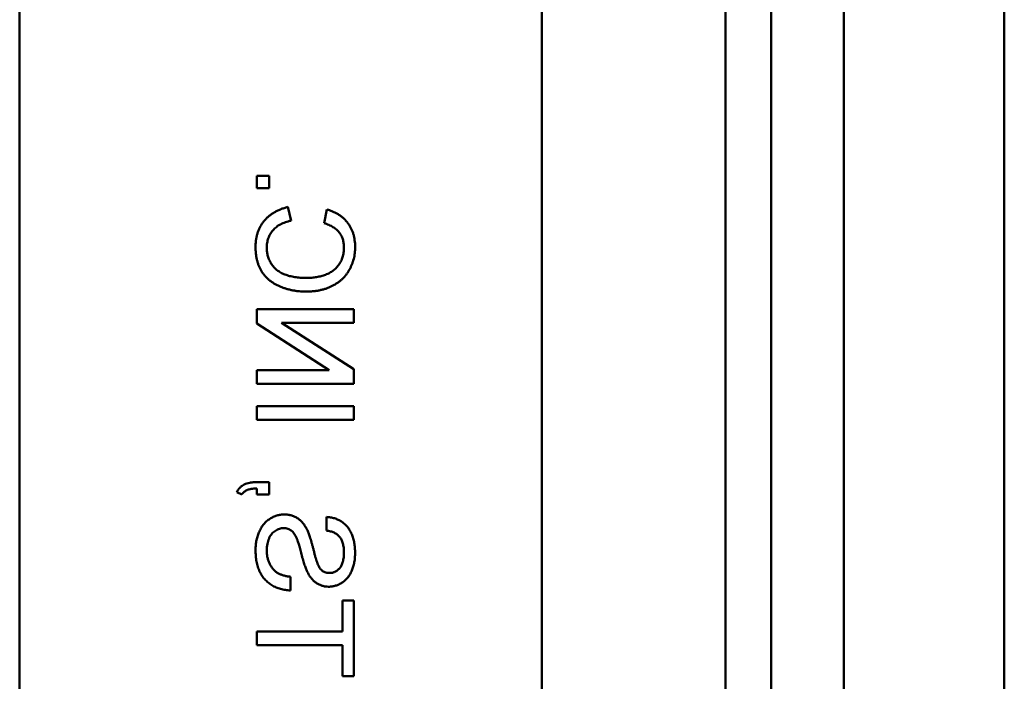
# Model space of a CAD drawing. Units: millimetres. Extents: x 150 to 514, y 92 to 210.
# Drawn here: x 462 to 463, y 163 to 164 of the extents above; entities that cross this region are included whole.
import ezdxf

# ---------------------------------------------------------------- set-up
doc = ezdxf.new("R2010")
doc.units = ezdxf.units.MM
doc.header["$MEASUREMENT"] = 0
doc.layers.add('Visible (ANSI)', color=7, linetype='Continuous', lineweight=50)

msp = doc.modelspace()

# ---------------------------------------------------------------- linework, layer by layer
at = {"layer": 'Visible (ANSI)'}
for p, q in [((462.6957, 168.1393), (462.6957, 159.6692)), ((462.6957, 168.1393), (462.6957, 159.6692)), ((462.5306, 167.2705), (462.5306, 160.538)), ((462.5306, 167.2705), (462.5306, 160.538)), ((462.4556, 167.2238), (462.4556, 160.5847)), ((462.4556, 167.2238), (462.4556, 160.5847)), ((462.4086, 160.6044), (462.4086, 167.2041)), ((462.4086, 160.6044), (462.4086, 167.2041)), ((462.2193, 167.0483), (462.2193, 162.4717)), ((462.2193, 167.0483), (462.2193, 162.4717)), ((461.6815, 166.903), (461.6815, 160.9056)), ((461.6815, 166.903), (461.6815, 160.9056)), ((461.9258, 163.6007), (461.9258, 163.5879)), ((461.9386, 163.6007), (461.9258, 163.6007)), ((461.9258, 163.6007), (461.9258, 163.5879)), ((461.9386, 163.6007), (461.9258, 163.6007)), ((461.9386, 163.5879), (461.9386, 163.6007)), ((461.9386, 163.5879), (461.9386, 163.6007)), ((461.9258, 163.5879), (461.9386, 163.5879)), ((461.9258, 163.5879), (461.9386, 163.5879)), ((461.9611, 163.5545), (461.9578, 163.5686)), ((461.9611, 163.5545), (461.9578, 163.5686)), ((461.998, 163.5661), (461.995, 163.552)), ((461.998, 163.5661), (461.995, 163.552)), ((461.9258, 163.4635), (461.9258, 163.4486)), ((462.0258, 163.4635), (461.9258, 163.4635)), ((461.9258, 163.4635), (461.9258, 163.4486)), ((462.0258, 163.4635), (461.9258, 163.4635)), ((462.0258, 163.4494), (462.0258, 163.4635)), ((462.0258, 163.4494), (462.0258, 163.4635)), ((461.9258, 163.4486), (462.0004, 163.4007)), ((461.9258, 163.4486), (462.0004, 163.4007)), ((461.9512, 163.4494), (462.0258, 163.4494)), ((462.0258, 163.4015), (461.9512, 163.4494)), ((461.9512, 163.4494), (462.0258, 163.4494)), ((462.0258, 163.4015), (461.9512, 163.4494)), ((461.9258, 163.4007), (461.9258, 163.3866)), ((462.0004, 163.4007), (461.9258, 163.4007)), ((461.9258, 163.4007), (461.9258, 163.3866)), ((462.0004, 163.4007), (461.9258, 163.4007)), ((462.0258, 163.3866), (462.0258, 163.4015)), ((462.0258, 163.3866), (462.0258, 163.4015)), ((461.9258, 163.3866), (462.0258, 163.3866)), ((461.9258, 163.3866), (462.0258, 163.3866)), ((461.9258, 163.3635), (461.9258, 163.3494)), ((462.0258, 163.3635), (461.9258, 163.3635)), ((461.9258, 163.3635), (461.9258, 163.3494)), ((462.0258, 163.3635), (461.9258, 163.3635)), ((462.0258, 163.3494), (462.0258, 163.3635)), ((462.0258, 163.3494), (462.0258, 163.3635)), ((461.9258, 163.3494), (462.0258, 163.3494)), ((461.9258, 163.3494), (462.0258, 163.3494)), ((461.9386, 163.2853), (461.9258, 163.2853)), ((461.9386, 163.2853), (461.9258, 163.2853)), ((461.9258, 163.2788), (461.9258, 163.2725)), ((461.9258, 163.2788), (461.9258, 163.2725)), ((461.9386, 163.2725), (461.9386, 163.2853)), ((461.9386, 163.2725), (461.9386, 163.2853)), ((461.9053, 163.275), (461.9104, 163.2725)), ((461.9053, 163.275), (461.9104, 163.2725)), ((461.9258, 163.2725), (461.9386, 163.2725)), ((461.9258, 163.2725), (461.9386, 163.2725)), ((461.9976, 163.2494), (461.9976, 163.2353)), ((461.9976, 163.2494), (461.9976, 163.2353)), ((461.9604, 163.1737), (461.9604, 163.1879)), ((461.9604, 163.1737), (461.9604, 163.1879)), ((462.0142, 163.1635), (462.0142, 163.1314)), ((462.0258, 163.1635), (462.0142, 163.1635)), ((462.0142, 163.1635), (462.0142, 163.1314)), ((462.0258, 163.1635), (462.0142, 163.1635)), ((462.0258, 163.0853), (462.0258, 163.1635)), ((462.0258, 163.0853), (462.0258, 163.1635)), ((461.9258, 163.1314), (461.9258, 163.1173)), ((462.0142, 163.1314), (461.9258, 163.1314)), ((461.9258, 163.1314), (461.9258, 163.1173)), ((462.0142, 163.1314), (461.9258, 163.1314)), ((461.9258, 163.1173), (462.0142, 163.1173)), ((461.9258, 163.1173), (462.0142, 163.1173)), ((462.0142, 163.1173), (462.0142, 163.0853)), ((462.0142, 163.1173), (462.0142, 163.0853)), ((462.0142, 163.0853), (462.0258, 163.0853)), ((462.0142, 163.0853), (462.0258, 163.0853))]:
    msp.add_line(p, q, dxfattribs=at)
for points, knots in [([(461.9578, 163.5686), (461.9565, 163.5683), (461.9539, 163.5676), (461.9502, 163.5662), (461.9467, 163.5647), (461.9435, 163.5629), (461.9405, 163.561), (461.9377, 163.5588), (461.9352, 163.5565), (461.933, 163.5539), (461.931, 163.5512), (461.9292, 163.5483), (461.9278, 163.5452), (461.9266, 163.542), (461.9256, 163.5387), (461.925, 163.5352), (461.9246, 163.5315), (461.9245, 163.5291), (461.9245, 163.5278)], [0, 0, 0, 0, 0.071578, 0.140016, 0.206197, 0.270156, 0.332001, 0.392755, 0.452579, 0.512253, 0.571532, 0.630152, 0.688769, 0.748164, 0.808703, 0.870256, 0.9339, 1, 1, 1, 1]), ([(461.9578, 163.5686), (461.9565, 163.5683), (461.9539, 163.5676), (461.9502, 163.5662), (461.9467, 163.5647), (461.9435, 163.5629), (461.9405, 163.561), (461.9377, 163.5588), (461.9352, 163.5565), (461.933, 163.5539), (461.931, 163.5512), (461.9292, 163.5483), (461.9278, 163.5452), (461.9266, 163.542), (461.9256, 163.5387), (461.925, 163.5352), (461.9246, 163.5315), (461.9245, 163.5291), (461.9245, 163.5278)], [0, 0, 0, 0, 0.071578, 0.140016, 0.206197, 0.270156, 0.332001, 0.392755, 0.452579, 0.512253, 0.571532, 0.630152, 0.688769, 0.748164, 0.808703, 0.870256, 0.9339, 1, 1, 1, 1]), ([(462.0271, 163.5275), (462.027, 163.5287), (462.027, 163.5311), (462.0266, 163.5345), (462.026, 163.5378), (462.0252, 163.541), (462.0241, 163.544), (462.0228, 163.5469), (462.0212, 163.5496), (462.0195, 163.5522), (462.0174, 163.5546), (462.0153, 163.5568), (462.0129, 163.5588), (462.0103, 163.5607), (462.0075, 163.5623), (462.0045, 163.5638), (462.0013, 163.565), (461.9991, 163.5657), (461.998, 163.5661)], [0, 0, 0, 0, 0.068649, 0.134937, 0.198842, 0.261409, 0.322517, 0.382377, 0.442471, 0.502228, 0.562101, 0.621732, 0.681851, 0.742049, 0.803908, 0.867162, 0.932361, 1, 1, 1, 1]), ([(462.0271, 163.5275), (462.027, 163.5287), (462.027, 163.5311), (462.0266, 163.5345), (462.026, 163.5378), (462.0252, 163.541), (462.0241, 163.544), (462.0228, 163.5469), (462.0212, 163.5496), (462.0195, 163.5522), (462.0174, 163.5546), (462.0153, 163.5568), (462.0129, 163.5588), (462.0103, 163.5607), (462.0075, 163.5623), (462.0045, 163.5638), (462.0013, 163.565), (461.9991, 163.5657), (461.998, 163.5661)], [0, 0, 0, 0, 0.068649, 0.134937, 0.198842, 0.261409, 0.322517, 0.382377, 0.442471, 0.502228, 0.562101, 0.621732, 0.681851, 0.742049, 0.803908, 0.867162, 0.932361, 1, 1, 1, 1]), ([(461.936, 163.5265), (461.936, 163.5273), (461.9361, 163.5291), (461.9364, 163.5316), (461.9369, 163.534), (461.9376, 163.5363), (461.9385, 163.5385), (461.9395, 163.5406), (461.9408, 163.5426), (461.9423, 163.5445), (461.944, 163.5463), (461.9459, 163.548), (461.9479, 163.5494), (461.9502, 163.5508), (461.9526, 163.5519), (461.9553, 163.553), (461.9581, 163.5538), (461.9601, 163.5543), (461.9611, 163.5545)], [0, 0, 0, 0, 0.063336, 0.125111, 0.184688, 0.24321, 0.300888, 0.35837, 0.415761, 0.474387, 0.533966, 0.594008, 0.655072, 0.71861, 0.784375, 0.852991, 0.9249, 1, 1, 1, 1]), ([(461.936, 163.5265), (461.936, 163.5273), (461.9361, 163.5291), (461.9364, 163.5316), (461.9369, 163.534), (461.9376, 163.5363), (461.9385, 163.5385), (461.9395, 163.5406), (461.9408, 163.5426), (461.9423, 163.5445), (461.944, 163.5463), (461.9459, 163.548), (461.9479, 163.5494), (461.9502, 163.5508), (461.9526, 163.5519), (461.9553, 163.553), (461.9581, 163.5538), (461.9601, 163.5543), (461.9611, 163.5545)], [0, 0, 0, 0, 0.063336, 0.125111, 0.184688, 0.24321, 0.300888, 0.35837, 0.415761, 0.474387, 0.533966, 0.594008, 0.655072, 0.71861, 0.784375, 0.852991, 0.9249, 1, 1, 1, 1]), ([(461.995, 163.552), (461.9958, 163.5517), (461.9975, 163.5511), (461.9999, 163.5502), (462.0022, 163.5491), (462.0042, 163.548), (462.0061, 163.5467), (462.0078, 163.5454), (462.0093, 163.544), (462.0106, 163.5425), (462.0118, 163.5409), (462.0128, 163.5392), (462.0136, 163.5373), (462.0143, 163.5354), (462.0149, 163.5334), (462.0152, 163.5313), (462.0155, 163.5291), (462.0155, 163.5276), (462.0155, 163.5268)], [0, 0, 0, 0, 0.077231, 0.151165, 0.220785, 0.28715, 0.350632, 0.411307, 0.469964, 0.526707, 0.582498, 0.638509, 0.694918, 0.75242, 0.811251, 0.871856, 0.934644, 1, 1, 1, 1]), ([(461.995, 163.552), (461.9958, 163.5517), (461.9975, 163.5511), (461.9999, 163.5502), (462.0022, 163.5491), (462.0042, 163.548), (462.0061, 163.5467), (462.0078, 163.5454), (462.0093, 163.544), (462.0106, 163.5425), (462.0118, 163.5409), (462.0128, 163.5392), (462.0136, 163.5373), (462.0143, 163.5354), (462.0149, 163.5334), (462.0152, 163.5313), (462.0155, 163.5291), (462.0155, 163.5276), (462.0155, 163.5268)], [0, 0, 0, 0, 0.077231, 0.151165, 0.220785, 0.28715, 0.350632, 0.411307, 0.469964, 0.526707, 0.582498, 0.638509, 0.694918, 0.75242, 0.811251, 0.871856, 0.934644, 1, 1, 1, 1]), ([(461.9245, 163.5278), (461.9245, 163.5265), (461.9245, 163.524), (461.9248, 163.5203), (461.9254, 163.5167), (461.9261, 163.5134), (461.927, 163.5102), (461.9281, 163.5072), (461.9294, 163.5044), (461.931, 163.5018), (461.9327, 163.4994), (461.9346, 163.4971), (461.9367, 163.495), (461.939, 163.493), (461.9415, 163.4912), (461.9441, 163.4895), (461.9469, 163.488), (461.9499, 163.4866), (461.953, 163.4854), (461.9562, 163.4843), (461.9595, 163.4835), (461.9628, 163.4827), (461.9661, 163.4822), (461.9695, 163.4817), (461.973, 163.4815), (461.9753, 163.4815), (461.9765, 163.4814)], [0, 0, 0, 0, 0.049196, 0.096248, 0.141349, 0.184656, 0.226059, 0.266173, 0.30529, 0.343245, 0.380877, 0.418496, 0.456319, 0.494237, 0.533024, 0.572473, 0.613079, 0.654934, 0.697397, 0.739884, 0.782195, 0.825062, 0.867987, 0.911411, 0.955372, 1, 1, 1, 1]), ([(461.9245, 163.5278), (461.9245, 163.5265), (461.9245, 163.524), (461.9248, 163.5203), (461.9254, 163.5167), (461.9261, 163.5134), (461.927, 163.5102), (461.9281, 163.5072), (461.9294, 163.5044), (461.931, 163.5018), (461.9327, 163.4994), (461.9346, 163.4971), (461.9367, 163.495), (461.939, 163.493), (461.9415, 163.4912), (461.9441, 163.4895), (461.9469, 163.488), (461.9499, 163.4866), (461.953, 163.4854), (461.9562, 163.4843), (461.9595, 163.4835), (461.9628, 163.4827), (461.9661, 163.4822), (461.9695, 163.4817), (461.973, 163.4815), (461.9753, 163.4815), (461.9765, 163.4814)], [0, 0, 0, 0, 0.049196, 0.096248, 0.141349, 0.184656, 0.226059, 0.266173, 0.30529, 0.343245, 0.380877, 0.418496, 0.456319, 0.494237, 0.533024, 0.572473, 0.613079, 0.654934, 0.697397, 0.739884, 0.782195, 0.825062, 0.867987, 0.911411, 0.955372, 1, 1, 1, 1]), ([(461.9766, 163.4955), (461.9745, 163.4956), (461.9706, 163.4957), (461.9649, 163.4964), (461.9596, 163.4974), (461.9555, 163.4987), (461.9524, 163.5), (461.9503, 163.5011), (461.9483, 163.5023), (461.9465, 163.5036), (461.9448, 163.5051), (461.9432, 163.5067), (461.9418, 163.5083), (461.9406, 163.5102), (461.9396, 163.5121), (461.9386, 163.514), (461.9378, 163.516), (461.9372, 163.518), (461.9366, 163.5201), (461.9363, 163.5222), (461.9361, 163.5243), (461.936, 163.5257), (461.936, 163.5265)], [0, 0, 0, 0, 0.105343, 0.204375, 0.298069, 0.38707, 0.429726, 0.470901, 0.511122, 0.550179, 0.588354, 0.626683, 0.664452, 0.702515, 0.740481, 0.777618, 0.814716, 0.851527, 0.888098, 0.925112, 0.962104, 1, 1, 1, 1]), ([(461.9766, 163.4955), (461.9745, 163.4956), (461.9706, 163.4957), (461.9649, 163.4964), (461.9596, 163.4974), (461.9555, 163.4987), (461.9524, 163.5), (461.9503, 163.5011), (461.9483, 163.5023), (461.9465, 163.5036), (461.9448, 163.5051), (461.9432, 163.5067), (461.9418, 163.5083), (461.9406, 163.5102), (461.9396, 163.5121), (461.9386, 163.514), (461.9378, 163.516), (461.9372, 163.518), (461.9366, 163.5201), (461.9363, 163.5222), (461.9361, 163.5243), (461.936, 163.5257), (461.936, 163.5265)], [0, 0, 0, 0, 0.105343, 0.204375, 0.298069, 0.38707, 0.429726, 0.470901, 0.511122, 0.550179, 0.588354, 0.626683, 0.664452, 0.702515, 0.740481, 0.777618, 0.814716, 0.851527, 0.888098, 0.925112, 0.962104, 1, 1, 1, 1]), ([(461.9765, 163.4814), (461.9778, 163.4815), (461.9803, 163.4815), (461.984, 163.4818), (461.9876, 163.4822), (461.991, 163.4829), (461.9943, 163.4837), (461.9975, 163.4847), (462.0006, 163.4859), (462.0035, 163.4872), (462.0063, 163.4888), (462.009, 163.4905), (462.0114, 163.4923), (462.0137, 163.4943), (462.0158, 163.4964), (462.0178, 163.4988), (462.0195, 163.5012), (462.0211, 163.5038), (462.0225, 163.5065), (462.0237, 163.5093), (462.0247, 163.5122), (462.0256, 163.5151), (462.0263, 163.5181), (462.0267, 163.5212), (462.027, 163.5243), (462.027, 163.5264), (462.0271, 163.5275)], [0, 0, 0, 0, 0.049401, 0.097605, 0.144255, 0.189472, 0.233915, 0.277237, 0.319859, 0.361957, 0.403486, 0.443934, 0.483649, 0.522893, 0.561858, 0.600795, 0.640104, 0.679643, 0.7194, 0.758854, 0.798315, 0.837802, 0.877469, 0.917683, 0.958393, 1, 1, 1, 1]), ([(461.9765, 163.4814), (461.9778, 163.4815), (461.9803, 163.4815), (461.984, 163.4818), (461.9876, 163.4822), (461.991, 163.4829), (461.9943, 163.4837), (461.9975, 163.4847), (462.0006, 163.4859), (462.0035, 163.4872), (462.0063, 163.4888), (462.009, 163.4905), (462.0114, 163.4923), (462.0137, 163.4943), (462.0158, 163.4964), (462.0178, 163.4988), (462.0195, 163.5012), (462.0211, 163.5038), (462.0225, 163.5065), (462.0237, 163.5093), (462.0247, 163.5122), (462.0256, 163.5151), (462.0263, 163.5181), (462.0267, 163.5212), (462.027, 163.5243), (462.027, 163.5264), (462.0271, 163.5275)], [0, 0, 0, 0, 0.049401, 0.097605, 0.144255, 0.189472, 0.233915, 0.277237, 0.319859, 0.361957, 0.403486, 0.443934, 0.483649, 0.522893, 0.561858, 0.600795, 0.640104, 0.679643, 0.7194, 0.758854, 0.798315, 0.837802, 0.877469, 0.917683, 0.958393, 1, 1, 1, 1]), ([(462.0155, 163.5268), (462.0155, 163.526), (462.0155, 163.5242), (462.0152, 163.5217), (462.0148, 163.5192), (462.0142, 163.5169), (462.0134, 163.5147), (462.0125, 163.5126), (462.0114, 163.5106), (462.0101, 163.5087), (462.0087, 163.507), (462.0071, 163.5053), (462.0055, 163.5038), (462.0037, 163.5025), (462.0018, 163.5013), (461.9998, 163.5002), (461.9977, 163.4992), (461.9947, 163.4982), (461.9909, 163.4971), (461.9862, 163.4962), (461.9814, 163.4956), (461.9782, 163.4956), (461.9766, 163.4955)], [0, 0, 0, 0, 0.0467628, 0.0919687, 0.1358044, 0.1782316, 0.2194414, 0.2601769, 0.3002796, 0.3405476, 0.3803112, 0.419642, 0.4590173, 0.498182, 0.5376702, 0.5779133, 0.6186488, 0.6607616, 0.7452992, 0.8297447, 0.9146021, 1, 1, 1, 1]), ([(462.0155, 163.5268), (462.0155, 163.526), (462.0155, 163.5242), (462.0152, 163.5217), (462.0148, 163.5192), (462.0142, 163.5169), (462.0134, 163.5147), (462.0125, 163.5126), (462.0114, 163.5106), (462.0101, 163.5087), (462.0087, 163.507), (462.0071, 163.5053), (462.0055, 163.5038), (462.0037, 163.5025), (462.0018, 163.5013), (461.9998, 163.5002), (461.9977, 163.4992), (461.9947, 163.4982), (461.9909, 163.4971), (461.9862, 163.4962), (461.9814, 163.4956), (461.9782, 163.4956), (461.9766, 163.4955)], [0, 0, 0, 0, 0.0467628, 0.0919687, 0.1358044, 0.1782316, 0.2194414, 0.2601769, 0.3002796, 0.3405476, 0.3803112, 0.419642, 0.4590173, 0.498182, 0.5376702, 0.5779133, 0.6186488, 0.6607616, 0.7452992, 0.8297447, 0.9146021, 1, 1, 1, 1]), ([(461.9258, 163.2853), (461.9245, 163.2853), (461.9221, 163.2852), (461.9186, 163.2847), (461.9156, 163.284), (461.9129, 163.2829), (461.9105, 163.2815), (461.9084, 163.2797), (461.9066, 163.2775), (461.9057, 163.2759), (461.9053, 163.275)], [0, 0, 0, 0, 0.156602, 0.298686, 0.42691, 0.545117, 0.656687, 0.767001, 0.881086, 1, 1, 1, 1]), ([(461.9258, 163.2853), (461.9245, 163.2853), (461.9221, 163.2852), (461.9186, 163.2847), (461.9156, 163.284), (461.9129, 163.2829), (461.9105, 163.2815), (461.9084, 163.2797), (461.9066, 163.2775), (461.9057, 163.2759), (461.9053, 163.275)], [0, 0, 0, 0, 0.156602, 0.298686, 0.42691, 0.545117, 0.656687, 0.767001, 0.881086, 1, 1, 1, 1]), ([(461.9104, 163.2725), (461.9107, 163.273), (461.9113, 163.274), (461.9126, 163.2753), (461.914, 163.2763), (461.9157, 163.2772), (461.9177, 163.2779), (461.9201, 163.2784), (461.9228, 163.2787), (461.9247, 163.2788), (461.9258, 163.2788)], [0, 0, 0, 0, 0.102367, 0.203709, 0.306185, 0.412314, 0.53013, 0.666145, 0.823244, 1, 1, 1, 1]), ([(461.9104, 163.2725), (461.9107, 163.273), (461.9113, 163.274), (461.9126, 163.2753), (461.914, 163.2763), (461.9157, 163.2772), (461.9177, 163.2779), (461.9201, 163.2784), (461.9228, 163.2787), (461.9247, 163.2788), (461.9258, 163.2788)], [0, 0, 0, 0, 0.102367, 0.203709, 0.306185, 0.412314, 0.53013, 0.666145, 0.823244, 1, 1, 1, 1]), ([(461.9542, 163.252), (461.9528, 163.2519), (461.9503, 163.2518), (461.9464, 163.2509), (461.9427, 163.2495), (461.9398, 163.2479), (461.9375, 163.2463), (461.9359, 163.245), (461.9344, 163.2436), (461.933, 163.242), (461.9317, 163.2403), (461.9305, 163.2385), (461.9294, 163.2366), (461.928, 163.2339), (461.9266, 163.2302), (461.9254, 163.2256), (461.9246, 163.2207), (461.9245, 163.2173), (461.9245, 163.2156)], [0, 0, 0, 0, 0.074816, 0.148535, 0.223872, 0.301297, 0.340894, 0.38034, 0.420127, 0.45995, 0.500831, 0.541907, 0.584439, 0.62808, 0.717267, 0.80786, 0.901925, 1, 1, 1, 1]), ([(461.9542, 163.252), (461.9528, 163.2519), (461.9503, 163.2518), (461.9464, 163.2509), (461.9427, 163.2495), (461.9398, 163.2479), (461.9375, 163.2463), (461.9359, 163.245), (461.9344, 163.2436), (461.933, 163.242), (461.9317, 163.2403), (461.9305, 163.2385), (461.9294, 163.2366), (461.928, 163.2339), (461.9266, 163.2302), (461.9254, 163.2256), (461.9246, 163.2207), (461.9245, 163.2173), (461.9245, 163.2156)], [0, 0, 0, 0, 0.074816, 0.148535, 0.223872, 0.301297, 0.340894, 0.38034, 0.420127, 0.45995, 0.500831, 0.541907, 0.584439, 0.62808, 0.717267, 0.80786, 0.901925, 1, 1, 1, 1]), ([(461.9783, 163.2346), (461.978, 163.2353), (461.9774, 163.2367), (461.9762, 163.2387), (461.9751, 163.2406), (461.9739, 163.2423), (461.9726, 163.2439), (461.9712, 163.2453), (461.9698, 163.2466), (461.9683, 163.2477), (461.9667, 163.2487), (461.9651, 163.2496), (461.9634, 163.2503), (461.9617, 163.2509), (461.9599, 163.2514), (461.958, 163.2517), (461.9561, 163.2519), (461.9548, 163.2519), (461.9542, 163.252)], [0, 0, 0, 0, 0.074931, 0.147078, 0.216364, 0.282503, 0.346688, 0.408836, 0.469262, 0.528432, 0.587001, 0.644416, 0.702189, 0.759767, 0.81849, 0.877633, 0.93802, 1, 1, 1, 1]), ([(461.9783, 163.2346), (461.978, 163.2353), (461.9774, 163.2367), (461.9762, 163.2387), (461.9751, 163.2406), (461.9739, 163.2423), (461.9726, 163.2439), (461.9712, 163.2453), (461.9698, 163.2466), (461.9683, 163.2477), (461.9667, 163.2487), (461.9651, 163.2496), (461.9634, 163.2503), (461.9617, 163.2509), (461.9599, 163.2514), (461.958, 163.2517), (461.9561, 163.2519), (461.9548, 163.2519), (461.9542, 163.252)], [0, 0, 0, 0, 0.074931, 0.147078, 0.216364, 0.282503, 0.346688, 0.408836, 0.469262, 0.528432, 0.587001, 0.644416, 0.702189, 0.759767, 0.81849, 0.877633, 0.93802, 1, 1, 1, 1]), ([(462.0271, 163.2123), (462.027, 163.2141), (462.0269, 163.2176), (462.0263, 163.2226), (462.0251, 163.2273), (462.0239, 163.231), (462.0226, 163.2337), (462.0216, 163.2356), (462.0204, 163.2374), (462.0192, 163.2391), (462.0178, 163.2406), (462.0163, 163.2421), (462.0148, 163.2434), (462.0126, 163.245), (462.0096, 163.2466), (462.0058, 163.2481), (462.0018, 163.2491), (461.999, 163.2493), (461.9976, 163.2494)], [0, 0, 0, 0, 0.100475, 0.195644, 0.286083, 0.372983, 0.415026, 0.456052, 0.495939, 0.535566, 0.574087, 0.612519, 0.651081, 0.689513, 0.766237, 0.84235, 0.919974, 1, 1, 1, 1]), ([(462.0271, 163.2123), (462.027, 163.2141), (462.0269, 163.2176), (462.0263, 163.2226), (462.0251, 163.2273), (462.0239, 163.231), (462.0226, 163.2337), (462.0216, 163.2356), (462.0204, 163.2374), (462.0192, 163.2391), (462.0178, 163.2406), (462.0163, 163.2421), (462.0148, 163.2434), (462.0126, 163.245), (462.0096, 163.2466), (462.0058, 163.2481), (462.0018, 163.2491), (461.999, 163.2493), (461.9976, 163.2494)], [0, 0, 0, 0, 0.100475, 0.195644, 0.286083, 0.372983, 0.415026, 0.456052, 0.495939, 0.535566, 0.574087, 0.612519, 0.651081, 0.689513, 0.766237, 0.84235, 0.919974, 1, 1, 1, 1]), ([(461.936, 163.215), (461.936, 163.2161), (461.9361, 163.2184), (461.9366, 163.2215), (461.9373, 163.2245), (461.9383, 163.2273), (461.9396, 163.2298), (461.9411, 163.232), (461.9429, 163.2338), (461.9449, 163.2353), (461.947, 163.2364), (461.9491, 163.2373), (461.9513, 163.2378), (461.9527, 163.2378), (461.9535, 163.2379)], [0, 0, 0, 0, 0.1055839, 0.2058681, 0.3009467, 0.3930019, 0.4809485, 0.5628739, 0.6414613, 0.7177416, 0.7917718, 0.8627164, 0.9317768, 1, 1, 1, 1]), ([(461.936, 163.215), (461.936, 163.2161), (461.9361, 163.2184), (461.9366, 163.2215), (461.9373, 163.2245), (461.9383, 163.2273), (461.9396, 163.2298), (461.9411, 163.232), (461.9429, 163.2338), (461.9449, 163.2353), (461.947, 163.2364), (461.9491, 163.2373), (461.9513, 163.2378), (461.9527, 163.2378), (461.9535, 163.2379)], [0, 0, 0, 0, 0.1055839, 0.2058681, 0.3009467, 0.3930019, 0.4809485, 0.5628739, 0.6414613, 0.7177416, 0.7917718, 0.8627164, 0.9317768, 1, 1, 1, 1]), ([(461.9535, 163.2379), (461.9542, 163.2378), (461.9556, 163.2378), (461.9577, 163.2373), (461.9596, 163.2365), (461.9613, 163.2354), (461.963, 163.234), (461.9645, 163.2321), (461.9658, 163.2298), (461.9666, 163.2281), (461.967, 163.2272)], [0, 0, 0, 0, 0.1177675, 0.2301764, 0.339843, 0.4506253, 0.5669429, 0.6960213, 0.8394384, 1, 1, 1, 1]), ([(461.9535, 163.2379), (461.9542, 163.2378), (461.9556, 163.2378), (461.9577, 163.2373), (461.9596, 163.2365), (461.9613, 163.2354), (461.963, 163.234), (461.9645, 163.2321), (461.9658, 163.2298), (461.9666, 163.2281), (461.967, 163.2272)], [0, 0, 0, 0, 0.1177675, 0.2301764, 0.339843, 0.4506253, 0.5669429, 0.6960213, 0.8394384, 1, 1, 1, 1]), ([(461.967, 163.2272), (461.9671, 163.2268), (461.9674, 163.226), (461.9679, 163.2247), (461.9684, 163.2231), (461.969, 163.2212), (461.9696, 163.219), (461.9703, 163.2165), (461.971, 163.2137), (461.9718, 163.2108), (461.9726, 163.2078), (461.9734, 163.2049), (461.9742, 163.2023), (461.975, 163.1999), (461.9758, 163.1977), (461.9765, 163.1957), (461.9773, 163.194), (461.9778, 163.1929), (461.9781, 163.1924)], [0, 0, 0, 0, 0.0312, 0.070487, 0.117215, 0.171576, 0.234122, 0.303963, 0.382156, 0.467646, 0.554335, 0.635074, 0.710037, 0.779092, 0.842966, 0.901001, 0.953246, 1, 1, 1, 1]), ([(461.967, 163.2272), (461.9671, 163.2268), (461.9674, 163.226), (461.9679, 163.2247), (461.9684, 163.2231), (461.969, 163.2212), (461.9696, 163.219), (461.9703, 163.2165), (461.971, 163.2137), (461.9718, 163.2108), (461.9726, 163.2078), (461.9734, 163.2049), (461.9742, 163.2023), (461.975, 163.1999), (461.9758, 163.1977), (461.9765, 163.1957), (461.9773, 163.194), (461.9778, 163.1929), (461.9781, 163.1924)], [0, 0, 0, 0, 0.0312, 0.070487, 0.117215, 0.171576, 0.234122, 0.303963, 0.382156, 0.467646, 0.554335, 0.635074, 0.710037, 0.779092, 0.842966, 0.901001, 0.953246, 1, 1, 1, 1]), ([(461.9918, 163.1953), (461.9915, 163.1956), (461.9908, 163.1964), (461.9899, 163.1978), (461.9891, 163.1996), (461.9882, 163.2017), (461.9873, 163.2042), (461.9864, 163.207), (461.9855, 163.2102), (461.9847, 163.2137), (461.9838, 163.2171), (461.9829, 163.2204), (461.9821, 163.2235), (461.9813, 163.2262), (461.9805, 163.2287), (461.9798, 163.2309), (461.9791, 163.2329), (461.9786, 163.2341), (461.9783, 163.2346)], [0, 0, 0, 0, 0.032743, 0.07241, 0.119611, 0.174673, 0.237345, 0.308352, 0.38763, 0.474784, 0.563332, 0.645136, 0.720203, 0.789134, 0.851497, 0.907331, 0.956969, 1, 1, 1, 1]), ([(461.9918, 163.1953), (461.9915, 163.1956), (461.9908, 163.1964), (461.9899, 163.1978), (461.9891, 163.1996), (461.9882, 163.2017), (461.9873, 163.2042), (461.9864, 163.207), (461.9855, 163.2102), (461.9847, 163.2137), (461.9838, 163.2171), (461.9829, 163.2204), (461.9821, 163.2235), (461.9813, 163.2262), (461.9805, 163.2287), (461.9798, 163.2309), (461.9791, 163.2329), (461.9786, 163.2341), (461.9783, 163.2346)], [0, 0, 0, 0, 0.032743, 0.07241, 0.119611, 0.174673, 0.237345, 0.308352, 0.38763, 0.474784, 0.563332, 0.645136, 0.720203, 0.789134, 0.851497, 0.907331, 0.956969, 1, 1, 1, 1]), ([(461.9976, 163.2353), (461.9983, 163.2352), (461.9997, 163.235), (462.0017, 163.2346), (462.0036, 163.234), (462.0054, 163.2333), (462.007, 163.2324), (462.0084, 163.2314), (462.0098, 163.2302), (462.011, 163.2289), (462.0121, 163.2275), (462.013, 163.2259), (462.0138, 163.2241), (462.0144, 163.2222), (462.0149, 163.2201), (462.0153, 163.2178), (462.0155, 163.2154), (462.0155, 163.2137), (462.0155, 163.2129)], [0, 0, 0, 0, 0.067155, 0.131403, 0.192732, 0.251253, 0.307704, 0.362699, 0.417778, 0.472304, 0.527873, 0.58523, 0.645057, 0.707952, 0.774434, 0.84494, 0.920404, 1, 1, 1, 1]), ([(461.9976, 163.2353), (461.9983, 163.2352), (461.9997, 163.235), (462.0017, 163.2346), (462.0036, 163.234), (462.0054, 163.2333), (462.007, 163.2324), (462.0084, 163.2314), (462.0098, 163.2302), (462.011, 163.2289), (462.0121, 163.2275), (462.013, 163.2259), (462.0138, 163.2241), (462.0144, 163.2222), (462.0149, 163.2201), (462.0153, 163.2178), (462.0155, 163.2154), (462.0155, 163.2137), (462.0155, 163.2129)], [0, 0, 0, 0, 0.067155, 0.131403, 0.192732, 0.251253, 0.307704, 0.362699, 0.417778, 0.472304, 0.527873, 0.58523, 0.645057, 0.707952, 0.774434, 0.84494, 0.920404, 1, 1, 1, 1]), ([(461.9245, 163.2156), (461.9245, 163.2145), (461.9245, 163.2124), (461.9247, 163.2093), (461.925, 163.2063), (461.9255, 163.2034), (461.9261, 163.2007), (461.9268, 163.1981), (461.9277, 163.1956), (461.9286, 163.1933), (461.9298, 163.1911), (461.931, 163.189), (461.9324, 163.1871), (461.9339, 163.1852), (461.9356, 163.1835), (461.9374, 163.1819), (461.9393, 163.1804), (461.9413, 163.1791), (461.9434, 163.1779), (461.9457, 163.1768), (461.9479, 163.1759), (461.9503, 163.1752), (461.9527, 163.1746), (461.9552, 163.1742), (461.9578, 163.1739), (461.9595, 163.1738), (461.9604, 163.1737)], [0, 0, 0, 0, 0.052493, 0.102825, 0.151397, 0.198033, 0.242876, 0.285999, 0.327849, 0.368395, 0.407852, 0.446838, 0.485166, 0.523341, 0.561602, 0.59992, 0.638496, 0.677791, 0.71729, 0.756605, 0.796068, 0.835886, 0.875714, 0.916263, 0.95776, 1, 1, 1, 1]), ([(461.9245, 163.2156), (461.9245, 163.2145), (461.9245, 163.2124), (461.9247, 163.2093), (461.925, 163.2063), (461.9255, 163.2034), (461.9261, 163.2007), (461.9268, 163.1981), (461.9277, 163.1956), (461.9286, 163.1933), (461.9298, 163.1911), (461.931, 163.189), (461.9324, 163.1871), (461.9339, 163.1852), (461.9356, 163.1835), (461.9374, 163.1819), (461.9393, 163.1804), (461.9413, 163.1791), (461.9434, 163.1779), (461.9457, 163.1768), (461.9479, 163.1759), (461.9503, 163.1752), (461.9527, 163.1746), (461.9552, 163.1742), (461.9578, 163.1739), (461.9595, 163.1738), (461.9604, 163.1737)], [0, 0, 0, 0, 0.052493, 0.102825, 0.151397, 0.198033, 0.242876, 0.285999, 0.327849, 0.368395, 0.407852, 0.446838, 0.485166, 0.523341, 0.561602, 0.59992, 0.638496, 0.677791, 0.71729, 0.756605, 0.796068, 0.835886, 0.875714, 0.916263, 0.95776, 1, 1, 1, 1]), ([(461.9604, 163.1879), (461.9591, 163.188), (461.9567, 163.1883), (461.9532, 163.1891), (461.9501, 163.1902), (461.9473, 163.1915), (461.9449, 163.1933), (461.9427, 163.1954), (461.9408, 163.198), (461.9391, 163.2009), (461.9377, 163.2041), (461.9367, 163.2076), (461.9361, 163.2112), (461.9361, 163.2137), (461.936, 163.215)], [0, 0, 0, 0, 0.093796, 0.180188, 0.260363, 0.334847, 0.407093, 0.481448, 0.559271, 0.64227, 0.728586, 0.815978, 0.906035, 1, 1, 1, 1]), ([(461.9604, 163.1879), (461.9591, 163.188), (461.9567, 163.1883), (461.9532, 163.1891), (461.9501, 163.1902), (461.9473, 163.1915), (461.9449, 163.1933), (461.9427, 163.1954), (461.9408, 163.198), (461.9391, 163.2009), (461.9377, 163.2041), (461.9367, 163.2076), (461.9361, 163.2112), (461.9361, 163.2137), (461.936, 163.215)], [0, 0, 0, 0, 0.093796, 0.180188, 0.260363, 0.334847, 0.407093, 0.481448, 0.559271, 0.64227, 0.728586, 0.815978, 0.906035, 1, 1, 1, 1]), ([(461.9997, 163.1776), (462.0009, 163.1776), (462.0034, 163.1777), (462.007, 163.1786), (462.0105, 163.1799), (462.0132, 163.1814), (462.0153, 163.1829), (462.0168, 163.1842), (462.0182, 163.1855), (462.0195, 163.187), (462.0207, 163.1887), (462.0218, 163.1904), (462.0228, 163.1922), (462.024, 163.1949), (462.0252, 163.1984), (462.0263, 163.2028), (462.0269, 163.2075), (462.027, 163.2107), (462.0271, 163.2123)], [0, 0, 0, 0, 0.074995, 0.149165, 0.223664, 0.300412, 0.33957, 0.378921, 0.418096, 0.45823, 0.498427, 0.539708, 0.582216, 0.625824, 0.715481, 0.807384, 0.901634, 1, 1, 1, 1]), ([(461.9997, 163.1776), (462.0009, 163.1776), (462.0034, 163.1777), (462.007, 163.1786), (462.0105, 163.1799), (462.0132, 163.1814), (462.0153, 163.1829), (462.0168, 163.1842), (462.0182, 163.1855), (462.0195, 163.187), (462.0207, 163.1887), (462.0218, 163.1904), (462.0228, 163.1922), (462.024, 163.1949), (462.0252, 163.1984), (462.0263, 163.2028), (462.0269, 163.2075), (462.027, 163.2107), (462.0271, 163.2123)], [0, 0, 0, 0, 0.074995, 0.149165, 0.223664, 0.300412, 0.33957, 0.378921, 0.418096, 0.45823, 0.498427, 0.539708, 0.582216, 0.625824, 0.715481, 0.807384, 0.901634, 1, 1, 1, 1]), ([(462.0155, 163.2129), (462.0155, 163.212), (462.0155, 163.2103), (462.0153, 163.2078), (462.0149, 163.2055), (462.0145, 163.2034), (462.0138, 163.2014), (462.0131, 163.1997), (462.0122, 163.1981), (462.0112, 163.1967), (462.01, 163.1956), (462.0088, 163.1945), (462.0076, 163.1936), (462.0063, 163.1929), (462.005, 163.1924), (462.0036, 163.192), (462.0021, 163.1917), (462.0011, 163.1917), (462.0006, 163.1917)], [0, 0, 0, 0, 0.091511, 0.1771429, 0.2571085, 0.3311984, 0.4005923, 0.465625, 0.5269735, 0.5854431, 0.6413985, 0.6950442, 0.7467816, 0.7969589, 0.8475449, 0.8974385, 0.9476489, 1, 1, 1, 1]), ([(462.0155, 163.2129), (462.0155, 163.212), (462.0155, 163.2103), (462.0153, 163.2078), (462.0149, 163.2055), (462.0145, 163.2034), (462.0138, 163.2014), (462.0131, 163.1997), (462.0122, 163.1981), (462.0112, 163.1967), (462.01, 163.1956), (462.0088, 163.1945), (462.0076, 163.1936), (462.0063, 163.1929), (462.005, 163.1924), (462.0036, 163.192), (462.0021, 163.1917), (462.0011, 163.1917), (462.0006, 163.1917)], [0, 0, 0, 0, 0.091511, 0.1771429, 0.2571085, 0.3311984, 0.4005923, 0.465625, 0.5269735, 0.5854431, 0.6413985, 0.6950442, 0.7467816, 0.7969589, 0.8475449, 0.8974385, 0.9476489, 1, 1, 1, 1]), ([(461.9781, 163.1924), (461.9787, 163.1912), (461.9799, 163.1889), (461.9821, 163.1859), (461.9845, 163.1833), (461.9872, 163.1812), (461.9901, 163.1796), (461.9931, 163.1785), (461.9963, 163.1777), (461.9985, 163.1776), (461.9997, 163.1776)], [0, 0, 0, 0, 0.1448052, 0.2795118, 0.4063939, 0.5275015, 0.6453933, 0.7618854, 0.8789421, 1, 1, 1, 1]), ([(461.9781, 163.1924), (461.9787, 163.1912), (461.9799, 163.1889), (461.9821, 163.1859), (461.9845, 163.1833), (461.9872, 163.1812), (461.9901, 163.1796), (461.9931, 163.1785), (461.9963, 163.1777), (461.9985, 163.1776), (461.9997, 163.1776)], [0, 0, 0, 0, 0.1448052, 0.2795118, 0.4063939, 0.5275015, 0.6453933, 0.7618854, 0.8789421, 1, 1, 1, 1]), ([(462.0006, 163.1917), (461.9997, 163.1917), (461.9981, 163.1918), (461.9957, 163.1925), (461.9935, 163.1936), (461.9923, 163.1947), (461.9918, 163.1953)], [0, 0, 0, 0, 0.262741, 0.509957, 0.753327, 1, 1, 1, 1]), ([(462.0006, 163.1917), (461.9997, 163.1917), (461.9981, 163.1918), (461.9957, 163.1925), (461.9935, 163.1936), (461.9923, 163.1947), (461.9918, 163.1953)], [0, 0, 0, 0, 0.262741, 0.509957, 0.753327, 1, 1, 1, 1])]:
    msp.add_open_spline(points, degree=3, knots=knots, dxfattribs=at)

doc.saveas('drawing.dxf')
